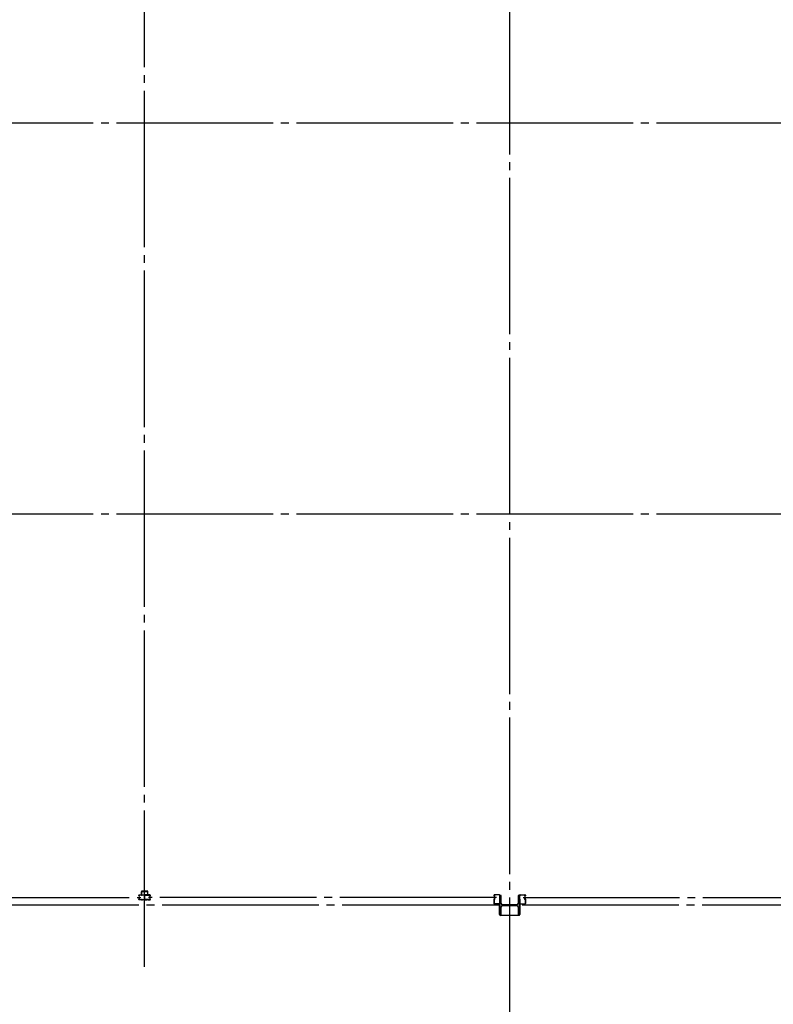
# Model space of a CAD drawing. Extents: x 2001 to 49353, y 772 to 34440.
# Drawn here: x 14141 to 19920, y 7142 to 14694 of the extents above; entities that cross this region are included whole.
import ezdxf

# ---------------------------------------------------------------- set-up
doc = ezdxf.new("R2010")
doc.units = 0
doc.header["$LTSCALE"] = 60
doc.header["$MEASUREMENT"] = 0
doc.linetypes.add('1PL-20', pattern=[23, 20, -1, 1, -1])
doc.layers.get('0').update_dxf_attribs({"linetype": 'CONTINUOUS'})
for name, color, linetype in [('CENTER', 6, '1PL-20'), ('COVER', 3, 'CONTINUOUS'), ('RAIL', 3, 'CONTINUOUS'), ('シャッタ-レ-ル', 3, 'CONTINUOUS')]:
    doc.layers.add(name, color=color, linetype=linetype)

msp = doc.modelspace()

# ---------------------------------------------------------------- linework, layer by layer
for p, q in [((17823.4, 7977), (17823.4, 7827)), ((17833.4, 7977), (17823.4, 7977)), ((17833.4, 7916.5), (17833.4, 7977)), ((17963.4, 7977), (17963.4, 7916.5)), ((17973.4, 7977), (17963.4, 7977)), ((17973.4, 7827), (17973.4, 7977)), ((17833.4, 7827), (17833.4, 7887.5)), ((17952.4, 7905.5), (17844.4, 7905.5)), ((17844.4, 7898.5), (17952.4, 7898.5)), ((17963.4, 7887.5), (17963.4, 7827)), ((17823.4, 7827), (17833.4, 7827)), ((17963.4, 7827), (17973.4, 7827))]:
    msp.add_line(p, q)
for centre, start, end in [((17844.4, 7916.5), 180, 270), ((17844.4, 7887.5), 90, 180), ((17952.4, 7916.5), 270, 0), ((17952.4, 7887.5), 0, 90)]:
    msp.add_arc(centre, 11, start, end)
at = {"layer": 'CENTER'}
for p, q in [((15098.4, 7429.4), (15098.4, 18477)), ((17898.4, 6761), (17898.4, 18477)), ((24364.4, 13902), (3001, 13902)), ((24364.4, 10902), (3001, 10902)), ((12400.5, 7962), (15068.8, 7962)), ((17796.2, 7962), (15128, 7962)), ((18000.5, 7962), (20668.8, 7962)), ((24714.4, 7902), (3001, 7902))]:
    msp.add_line(p, q, dxfattribs=at)
at = {"layer": 'COVER'}
for p, q in [((17821.4, 7829.6), (17821.4, 7906)), ((17821.4, 7906), (17822, 7906)), ((17822, 7906), (17822, 7829.6)), ((17974.8, 7829.6), (17974.8, 7906)), ((17974.8, 7906), (17975.4, 7906)), ((17975.4, 7906), (17975.4, 7829.6)), ((17827, 7824.6), (17969.8, 7824.6)), ((17969.8, 7824), (17827, 7824))]:
    msp.add_line(p, q, dxfattribs=at)
for centre, radius, start, end in [((17827, 7829.6), 5.6, 180, 270), ((17827, 7829.6), 5, 180, 270), ((17969.8, 7829.6), 5, 270, 0), ((17969.8, 7829.6), 5.6, 270, 360)]:
    msp.add_arc(centre, radius, start, end, dxfattribs=at)
at = {"layer": 'RAIL'}
for p, q in [((15118.7, 8010.3), (15078.7, 8010.3)), ((15078.7, 8008), (15118.7, 8008)), ((15053.5, 7974.8), (15053.5, 7977.3)), ((15053.5, 7946.8), (15053.5, 7949.3)), ((15054.7, 7977.3), (15054.7, 7974.8)), ((15054.7, 7949.3), (15054.7, 7946.8)), ((15056.5, 7980.3), (15073, 7980.3)), ((15073, 7979.1), (15056.5, 7979.1)), ((15056.5, 7973), (15057.7, 7973)), ((15057.7, 7971.8), (15056.5, 7971.8)), ((15056.5, 7952.3), (15057.7, 7952.3)), ((15057.7, 7951.1), (15056.5, 7951.1)), ((15056.5, 7945), (15073, 7945)), ((15073, 7943.8), (15056.5, 7943.8)), ((15057.4, 7975.2), (15058.3, 7976.1)), ((15058.3, 7974.4), (15057.4, 7975.2)), ((15057.4, 7948.8), (15058.3, 7949.7)), ((15058.3, 7948), (15057.4, 7948.8)), ((15058.3, 7976.1), (15059.1, 7975.2)), ((15059.1, 7948.9), (15058.3, 7948)), ((15073.7, 8005.3), (15073.7, 7980.3)), ((15073.7, 7980.3), (15076, 7980.3)), ((15076, 7980.3), (15076, 8005.3)), ((15076.2, 7979.1), (15078.9, 7979.1)), ((15078.9, 7977.9), (15076.2, 7977.9)), ((15076.2, 7946.2), (15078.9, 7946.2)), ((15078.9, 7945), (15076.2, 7945)), ((15082, 7980.3), (15096, 7980.3)), ((15096, 7979.1), (15082, 7979.1)), ((15082, 7945), (15095, 7945)), ((15095, 7943.8), (15082, 7943.8)), ((15097.2, 7952.5), (15097.2, 7969.8)), ((15098, 7946.8), (15098, 7946.8)), ((15098.4, 7969.8), (15098.4, 7952.5)), ((15098.4, 7969.8), (15098.4, 7952.5)), ((15098.7, 7946.8), (15098.7, 7946.8)), ((15099.6, 7952.5), (15099.6, 7969.8)), ((15114.7, 7980.3), (15100.7, 7980.3)), ((15100.7, 7979.1), (15114.7, 7979.1)), ((15114.7, 7945), (15101.7, 7945)), ((15101.7, 7943.8), (15114.7, 7943.8)), ((15120.6, 7979.1), (15117.9, 7979.1)), ((15117.9, 7977.9), (15120.6, 7977.9)), ((15120.6, 7946.2), (15117.9, 7946.2)), ((15117.9, 7945), (15120.6, 7945)), ((15121.4, 8005.3), (15121.4, 7980.3)), ((15121.4, 7980.3), (15123.7, 7980.3)), ((15123.7, 7980.3), (15123.7, 8005.3)), ((15140.2, 7980.3), (15123.7, 7980.3)), ((15123.7, 7979.1), (15140.2, 7979.1)), ((15140.2, 7945), (15123.7, 7945)), ((15123.7, 7943.8), (15140.2, 7943.8)), ((15138.5, 7976.1), (15137.6, 7975.2)), ((15137.6, 7948.9), (15138.5, 7948)), ((15139.3, 7975.2), (15138.5, 7976.1)), ((15138.5, 7974.4), (15139.3, 7975.2)), ((15139.3, 7948.8), (15138.5, 7949.7)), ((15138.5, 7948), (15139.3, 7948.8)), ((15140.2, 7973), (15139, 7973)), ((15139, 7971.8), (15140.2, 7971.8)), ((15140.2, 7952.3), (15139, 7952.3)), ((15139, 7951.1), (15140.2, 7951.1)), ((15142, 7977.3), (15142, 7974.8)), ((15142, 7949.3), (15142, 7946.8)), ((15143.2, 7974.8), (15143.2, 7977.3)), ((15143.2, 7946.8), (15143.2, 7949.3))]:
    msp.add_line(p, q, dxfattribs=at)
for centre, radius, start, end in [((15078.7, 8005.3), 5, 90, 180), ((15078.7, 8005.3), 2.7, 90, 180), ((15118.7, 8005.3), 5, 0, 90), ((15118.7, 8005.3), 2.7, 0, 90), ((15056.5, 7977.3), 3, 90, 180), ((15056.5, 7974.8), 3, 180, 270), ((15056.5, 7949.3), 3, 90, 180), ((15056.5, 7946.8), 3, 180, 270), ((15056.5, 7977.3), 1.8, 90, 180), ((15056.5, 7974.8), 1.8, 180, 270), ((15056.5, 7949.3), 1.8, 90, 180), ((15056.5, 7946.8), 1.8, 180, 270), ((15057.7, 7973.8), 2, 270, 45), ((15057.7, 7973.8), 0.8, 270, 45), ((15057.7, 7950.3), 2, 315, 90), ((15057.7, 7950.3), 0.8, 315, 90), ((15073, 7977.3), 3, 48.59038, 90), ((15073, 7977.3), 1.8, 48.59038, 90), ((15073, 7946.8), 1.8, 270, 311.40962), ((15073, 7946.8), 3, 270, 311.40962), ((15076.2, 7980.9), 3, 228.59038, 270), ((15076.2, 7943.2), 3, 90, 131.40962), ((15076.2, 7980.9), 1.8, 228.59038, 270), ((15076.2, 7943.2), 1.8, 90, 131.40962), ((15078.9, 7980.9), 1.8, 270, 311.40962), ((15078.9, 7980.9), 3, 270, 311.40962), ((15078.9, 7943.2), 3, 48.59038, 90), ((15078.9, 7943.2), 1.8, 48.59038, 90), ((15082, 7977.3), 3, 90, 131.40962), ((15082, 7946.8), 3, 228.59038, 270), ((15082, 7977.3), 1.8, 90, 131.40962), ((15082, 7946.8), 1.8, 228.59038, 270), ((15095, 7946.8), 3, 270, 0), ((15095, 7946.8), 1.8, 270, 0), ((15096, 7977.3), 3, 326.44269, 90), ((15096, 7977.3), 1.8, 326.44269, 90), ((15101, 7974), 4.2, 146.44269, 205.84193), ((15101, 7946.8), 4.2, 146.44269, 180), ((15100.2, 7969.8), 3, 161.42665, 180), ((15100.2, 7952.5), 3, 180, 210.16484), ((15095.6, 7971.4), 1.8, 341.42665, 25.84193), ((15096, 7950.1), 1.8, 326.44269, 30.16484), ((15100.7, 7977.3), 3, 90, 213.55731), ((15100.7, 7950.1), 3, 149.83516, 213.55731), ((15101, 7974), 3, 146.44269, 205.84193), ((15101, 7946.8), 3, 146.44269, 180), ((15101.1, 7971.4), 3, 154.15807, 198.57335), ((15096.6, 7952.5), 1.8, 329.83516, 360), ((15095.7, 7974), 3, 334.15807, 33.55731), ((15095.7, 7946.8), 3, 0, 33.55731), ((15095.6, 7971.4), 3, 341.42665, 25.84193), ((15096.6, 7969.8), 1.8, 0, 18.57335), ((15100.2, 7969.8), 1.8, 161.42665, 180), ((15100.2, 7952.5), 1.8, 180, 210.16484), ((15096, 7950.1), 3, 326.44269, 30.16484), ((15101.7, 7946.8), 3, 180, 270), ((15100.7, 7977.3), 1.8, 90, 213.55731), ((15100.7, 7950.1), 1.8, 149.83516, 213.55731), ((15095.7, 7974), 4.2, 334.15807, 33.55731), ((15096.6, 7952.5), 3, 329.83516, 0), ((15095.7, 7946.8), 4.2, 0, 33.55731), ((15101.1, 7971.4), 1.8, 154.15807, 198.57335), ((15096.6, 7969.8), 3, 0, 18.57335), ((15101.7, 7946.8), 1.8, 180, 270), ((15114.7, 7977.3), 3, 48.59038, 90), ((15114.7, 7977.3), 1.8, 48.59038, 90), ((15114.7, 7946.8), 1.8, 270, 311.40962), ((15114.7, 7946.8), 3, 270, 311.40962), ((15117.9, 7980.9), 3, 228.59038, 270), ((15117.9, 7943.2), 3, 90, 131.40962), ((15117.9, 7980.9), 1.8, 228.59038, 270), ((15117.9, 7943.2), 1.8, 90, 131.40962), ((15120.6, 7980.9), 1.8, 270, 311.40962), ((15120.6, 7980.9), 3, 270, 311.40962), ((15120.6, 7943.2), 3, 48.59038, 90), ((15120.6, 7943.2), 1.8, 48.59038, 90), ((15123.7, 7977.3), 3, 90, 131.40962), ((15123.7, 7946.8), 3, 228.59038, 270), ((15123.7, 7977.3), 1.8, 90, 131.40962), ((15123.7, 7946.8), 1.8, 228.59038, 270), ((15139, 7973.8), 2, 135, 270), ((15139, 7950.3), 2, 90, 225), ((15139, 7973.8), 0.8, 135, 270), ((15139, 7950.3), 0.8, 90, 225), ((15140.2, 7977.3), 3, 0, 90), ((15140.2, 7977.3), 1.8, 0, 90), ((15140.2, 7974.8), 1.8, 270, 360), ((15140.2, 7974.8), 3, 270, 0), ((15140.2, 7949.3), 3, 0, 90), ((15140.2, 7949.3), 1.8, 0, 90), ((15140.2, 7946.8), 3, 270, 0), ((15140.2, 7946.8), 1.8, 270, 360)]:
    msp.add_arc(centre, radius, start, end, dxfattribs=at)
at = {"layer": 'シャッタ-レ-ル'}
for p, q in [((17777.8, 7978), (17777.8, 7975)), ((17777.8, 7949), (17777.8, 7915.5)), ((17778.3, 7973), (17778.3, 7973)), ((17778.3, 7951.1), (17778.3, 7951.1)), ((17778.4, 7972.9), (17778.4, 7972.9)), ((17778.4, 7951.1), (17778.4, 7951.1)), ((17778.8, 7978), (17778.8, 7975)), ((17778.8, 7949), (17778.8, 7915.5)), ((17779.8, 7978.9), (17780.7, 7977.6)), ((17779.8, 7945.2), (17780.7, 7946.5)), ((17780.7, 7970.5), (17780.2, 7970.6)), ((17780.8, 7971.3), (17780.3, 7971.3)), ((17780.8, 7952.8), (17780.3, 7952.7)), ((17780.7, 7977.6), (17780.9, 7977.5)), ((17780.7, 7975.5), (17781.6, 7974.1)), ((17780.7, 7948.5), (17781.6, 7950)), ((17780.7, 7946.5), (17780.9, 7946.6)), ((17780.8, 7976.7), (17781.1, 7977)), ((17780.8, 7973), (17782, 7973)), ((17782, 7972), (17780.8, 7972)), ((17780.8, 7972), (17782, 7972)), ((17780.8, 7952), (17782, 7952)), ((17780.8, 7951), (17782, 7951)), ((17780.8, 7947.3), (17781.1, 7947.1)), ((17819.3, 7981.5), (17781.3, 7981.5)), ((17819.3, 7980.5), (17781.3, 7980.5)), ((17781.3, 7976.1), (17782.4, 7977.2)), ((17782.3, 7974.4), (17781.3, 7976.1)), ((17781.4, 7971.2), (17781.3, 7972)), ((17781.4, 7952.8), (17781.3, 7952.1)), ((17782.3, 7949.6), (17781.3, 7948)), ((17781.3, 7948), (17782.4, 7946.9)), ((17782.2, 7971.5), (17781.5, 7972.1)), ((17782.2, 7952.6), (17781.5, 7952)), ((17781.6, 7948.6), (17782.6, 7949.2)), ((17782.2, 7947.8), (17781.6, 7948.6)), ((17782.2, 7976.3), (17781.6, 7975.5)), ((17781.6, 7975.5), (17782.6, 7974.9)), ((17782, 7978), (17782.8, 7977.8)), ((17782, 7946.1), (17782.8, 7946.2)), ((17782.2, 7976.3), (17783.1, 7975.7)), ((17782.2, 7947.8), (17783.1, 7948.4)), ((17782.6, 7971.7), (17783.6, 7972.4)), ((17782.6, 7952.4), (17783.6, 7951.7)), ((17783.1, 7971.1), (17784.8, 7972.3)), ((17783.1, 7953), (17784.8, 7951.8)), ((17783.6, 7972.4), (17783.7, 7973.1)), ((17783.6, 7951.7), (17783.7, 7951)), ((17783.8, 7973.2), (17784.3, 7972.9)), ((17783.8, 7950.9), (17784.3, 7951.1)), ((17821.8, 7953.5), (17821.8, 7970.6)), ((17821.8, 7945.6), (17821.8, 7915.5)), ((17822.8, 7953.5), (17822.8, 7970.6)), ((17822.8, 7915.5), (17822.8, 7945.6)), ((17974, 7953.5), (17974, 7970.6)), ((17974, 7915.5), (17974, 7945.6)), ((17974.9, 7945.6), (17975, 7915.5)), ((17975, 7953.5), (17975, 7970.6)), ((17977.4, 7981.5), (18015.5, 7981.5)), ((17977.4, 7980.5), (18015.5, 7980.5)), ((18013.6, 7971.1), (18012, 7972.3)), ((18013.6, 7953), (18012, 7951.8)), ((18012.9, 7973.2), (18012.4, 7972.9)), ((18012.9, 7950.9), (18012.4, 7951.1)), ((18013.2, 7972.4), (18013.1, 7973.1)), ((18013.2, 7951.7), (18013.1, 7951)), ((18014.1, 7971.7), (18013.2, 7972.4)), ((18014.1, 7952.4), (18013.2, 7951.7)), ((18014.5, 7976.3), (18013.6, 7975.7)), ((18014.5, 7947.8), (18013.6, 7948.4)), ((18014.7, 7978), (18014, 7977.8)), ((18014.7, 7946.1), (18014, 7946.2)), ((18015.1, 7975.5), (18014.2, 7974.9)), ((18015.1, 7948.6), (18014.2, 7949.2)), ((18015.4, 7976.1), (18014.4, 7977.2)), ((18015.4, 7948), (18014.4, 7946.9)), ((18014.5, 7976.3), (18015.1, 7975.5)), ((18014.5, 7974.4), (18015.4, 7976.1)), ((18014.5, 7949.6), (18015.4, 7948)), ((18014.5, 7947.8), (18015.1, 7948.6)), ((18014.6, 7971.5), (18015.3, 7972.1)), ((18014.6, 7952.6), (18015.3, 7952)), ((18016, 7973), (18014.8, 7973)), ((18016, 7972), (18014.8, 7972)), ((18014.8, 7972), (18016, 7972)), ((18016, 7952), (18014.8, 7952)), ((18016, 7951), (18014.8, 7951)), ((18016.1, 7975.5), (18015.2, 7974.1)), ((18016.1, 7948.5), (18015.2, 7950)), ((18015.4, 7971.2), (18015.5, 7972)), ((18015.4, 7952.8), (18015.5, 7952.1)), ((18015.9, 7976.7), (18015.6, 7977)), ((18015.9, 7947.3), (18015.6, 7947.1)), ((18016.1, 7977.6), (18015.8, 7977.5)), ((18016.1, 7946.5), (18015.8, 7946.6)), ((18016, 7971.3), (18016.5, 7971.3)), ((18016, 7952.8), (18016.5, 7952.7)), ((18017, 7978.9), (18016.1, 7977.6)), ((18016.1, 7970.5), (18016.6, 7970.6)), ((18017, 7945.2), (18016.1, 7946.5)), ((18018, 7978), (18018, 7975)), ((18018, 7949), (18018, 7915.5)), ((18018.5, 7973), (18018.4, 7973)), ((18018.4, 7972.9), (18018.4, 7972.9)), ((18018.4, 7951.1), (18018.4, 7951.1)), ((18018.5, 7951.1), (18018.4, 7951.1)), ((18019, 7978), (18019, 7975)), ((18019, 7949), (18019, 7915.5)), ((17819.3, 7913), (17781.3, 7913)), ((17819.3, 7912), (17781.3, 7912)), ((17822.8, 7912), (17782.8, 7912)), ((17782.8, 7911), (17782.8, 7912)), ((17784.8, 7909), (17815.3, 7909)), ((17819.8, 7904.5), (17819.8, 7874)), ((17822.8, 7872), (17821.8, 7872)), ((17822.8, 7912), (17822.8, 7872)), ((17974, 7912), (18014, 7912)), ((17974, 7912), (17974, 7872)), ((17974, 7872), (17975, 7872)), ((17977, 7904.5), (17977, 7874)), ((17977.5, 7913), (18015.5, 7913)), ((17977.5, 7912), (18015.5, 7912)), ((18012, 7909), (17981.5, 7909)), ((18014, 7911), (18014, 7912))]:
    msp.add_line(p, q, dxfattribs=at)
for centre, radius, start, end in [((17781.3, 7978), 3.5, 89.99958, 180), ((17780.8, 7975), 3, 180, 269.99956), ((17780.8, 7949), 3, 89.99958, 180), ((17778.3, 7972.8), 0.2, 90.83987, 185.82859), ((17780.6, 7973), 2.5, 185.82851, 260.83998), ((17780.6, 7951.1), 2.5, 99.16001, 174.17148), ((17778.3, 7951.3), 0.2, 174.17139, 269.16011), ((17780.7, 7973.8), 2.5, 199.20913, 202.53873), ((17780.7, 7950.3), 2.5, 157.46125, 160.79086), ((17780.7, 7973.8), 2.5, 202.53873, 260.83998), ((17780.7, 7950.3), 2.5, 99.16001, 157.46125), ((17781.3, 7978), 2.5, 89.99958, 180), ((17780.8, 7975), 2, 180, 269.99956), ((17780.8, 7949), 2, 89.99958, 180), ((17779.9, 7979), 0.213, 36.88278, 215.85888), ((17779.9, 7945.1), 0.213, 144.1411, 323.1172), ((17782.5, 7980.9), 3, 216.88276, 260.83993), ((17782.5, 7943.2), 3, 99.16006, 143.11723), ((17781.6, 7976), 1, 135.84002, 210.83966), ((17781.6, 7948), 1, 149.16033, 224.15997), ((17781.2, 7973.7), 3.3, 260.83997, 305.83997), ((17781.2, 7973.7), 2.5, 260.83997, 274.46207), ((17781.2, 7950.3), 2.5, 85.53792, 99.16001), ((17780.9, 7977.2), 0.3, 315.84002, 80.84), ((17780.9, 7946.9), 0.3, 279.15999, 44.15997), ((17781.4, 7972), 0.1, 49.21099, 185.87671), ((17781.4, 7952), 0.1, 174.12328, 310.789), ((17781.9, 7974.2), 0.4, 206.11547, 30.7863), ((17781.9, 7949.8), 0.4, 329.21368, 153.88452), ((17782, 7974), 2, 269.99956, 54.80888), ((17782, 7974), 1, 269.99956, 54.71003), ((17782, 7950), 2, 305.16579, 89.64296), ((17782, 7950), 1, 305.32731, 89.58269), ((17781.2, 7973.7), 2.5, 294.33429, 305.83999), ((17781.2, 7950.3), 2.5, 54.15999, 65.66569), ((17779.9, 7973.1), 4.7, 20.83991, 58.84), ((17779.9, 7950.9), 4.7, 301.15999, 339.16008), ((17779.9, 7973.1), 5.5, 20.83994, 58.84), ((17779.9, 7950.9), 5.5, 301.15999, 339.16005), ((17783.8, 7973.1), 0.1, 66.8035, 170.84001), ((17783.8, 7951), 0.1, 189.15998, 293.19649), ((17781.8, 7973.8), 2.7, 340.3913, 20.83999), ((17781.8, 7950.2), 2.7, 339.15999, 19.60869), ((17784.3, 7972.9), 0.8, 305.83999, 340.39127), ((17784.3, 7951.1), 0.8, 19.60872, 54.15999), ((17781.8, 7973.8), 3.5, 340.3913, 20.83999), ((17781.8, 7950.2), 3.5, 339.15999, 19.60869), ((17822.2, 7974.5), 3.2, 118.9048, 250.5289), ((17822.2, 7949.5), 3.2, 109.47151, 251.01713), ((17819.3, 7978), 3.5, 16.90893, 89.96951), ((17819.3, 7978), 2.5, 16.90893, 89.964), ((17822.2, 7974.5), 2.2, 118.9048, 250.52876), ((17822.2, 7949.5), 2.2, 109.47123, 250.52833), ((17821.6, 7975.6), 2, 105.86219, 118.9048), ((17820.8, 7978.5), 1, 285.86217, 16.90893), ((17821.6, 7975.6), 1, 105.86219, 118.9048), ((17820.8, 7970.6), 1, 359.99989, 70.52893), ((17820.8, 7953.5), 1, 289.47149, 359.99989), ((17820.8, 7945.6), 1, 359.93195, 71.01715), ((17820.8, 7978.5), 2, 285.86217, 16.90893), ((17820.8, 7970.6), 2, 0, 70.52878), ((17820.8, 7953.5), 2, 289.4712, 0), ((17820.8, 7945.6), 2, 359.9999, 70.52835), ((17976, 7978.5), 2, 163.09107, 254.13783), ((17976, 7970.6), 2, 109.47122, 180), ((17976, 7953.5), 2, 180, 250.5288), ((17976, 7945.6), 2, 109.47165, 180.0001), ((17977.4, 7978), 3.5, 90.03049, 163.09107), ((17975.9, 7945.6), 1, 108.98285, 180.06805), ((17977.4, 7978), 2.5, 90.036, 163.09107), ((17976, 7978.5), 1, 163.09107, 254.13783), ((17976, 7970.6), 1, 109.47107, 180.00011), ((17976, 7953.5), 1, 180.00011, 250.52851), ((17974.6, 7974.5), 2.2, 289.47124, 61.0952), ((17974.6, 7949.5), 2.2, 289.47167, 70.52877), ((17975.2, 7975.6), 1, 61.0952, 74.13781), ((17974.6, 7974.5), 3.2, 289.4711, 61.0952), ((17974.6, 7949.5), 3.2, 288.98287, 70.52849), ((17975.2, 7975.6), 2, 61.0952, 74.13781), ((18015, 7973.8), 3.5, 159.16001, 199.6087), ((18015, 7950.2), 3.5, 160.39131, 200.84001), ((18016.8, 7973.1), 5.5, 121.16, 159.16006), ((18012.4, 7972.9), 0.8, 199.60873, 234.16001), ((18012.4, 7951.1), 0.8, 125.84001, 160.39128), ((18016.8, 7950.9), 5.5, 200.83995, 238.84001), ((18015, 7973.8), 2.7, 159.16001, 199.6087), ((18015, 7950.2), 2.7, 160.39131, 200.84001), ((18016.8, 7973.1), 4.7, 121.16, 159.16009), ((18016.8, 7950.9), 4.7, 200.83992, 238.84001), ((18014.8, 7974), 2, 125.19112, 270.00044), ((18014.8, 7950), 2, 90.35704, 234.83421), ((18013, 7973.1), 0.1, 9.15999, 113.1965), ((18013, 7951), 0.1, 246.80351, 350.84002), ((18015.6, 7973.7), 3.3, 234.16003, 279.16003), ((18014.8, 7974), 1, 125.28997, 270.00044), ((18014.8, 7950), 1, 90.41731, 234.67269), ((18015.6, 7973.7), 2.5, 234.16001, 245.66571), ((18015.6, 7950.3), 2.5, 114.33431, 125.84001), ((18014.8, 7974.2), 0.4, 149.2137, 333.88453), ((18014.8, 7949.8), 0.4, 26.11548, 210.78632), ((18014.3, 7980.9), 3, 279.16007, 323.11724), ((18014.3, 7943.2), 3, 36.88277, 80.83994), ((18015.4, 7972), 0.1, 354.12329, 130.78901), ((18015.4, 7952), 0.1, 229.211, 5.87672), ((18015.6, 7973.7), 2.5, 265.53793, 279.16003), ((18015.6, 7950.3), 2.5, 80.83999, 94.46208), ((18015.5, 7978), 3.5, 0, 90.00042), ((18015.5, 7978), 2.5, 0, 90.00042), ((18015.9, 7977.2), 0.3, 99.16, 224.15998), ((18015.9, 7946.9), 0.3, 135.84003, 260.84001), ((18015.2, 7976), 1, 329.16034, 44.15998), ((18015.2, 7948), 1, 315.84003, 30.83967), ((18016, 7975), 2, 270.00044, 0), ((18016, 7975), 3, 270.00044, 0), ((18016, 7949), 3, 0, 90.00042), ((18016, 7949), 2, 0, 90.00042), ((18016.1, 7973.8), 2.5, 279.16002, 337.46127), ((18016.1, 7950.3), 2.5, 22.53875, 80.83999), ((18016.2, 7973), 2.5, 279.16002, 354.17149), ((18016.2, 7951.1), 2.5, 5.82852, 80.83999), ((18016.8, 7979), 0.213, 324.14112, 143.11722), ((18016.8, 7945.1), 0.213, 216.8828, 35.8589), ((18016.1, 7973.8), 2.5, 337.46127, 340.79087), ((18016.1, 7950.3), 2.5, 19.20914, 22.53875), ((18018.5, 7972.8), 0.2, 354.17141, 89.16013), ((18018.5, 7951.3), 0.2, 270.83989, 5.82861), ((17781.3, 7915.5), 3.5, 180, 269.99956), ((17781.3, 7915.5), 2.5, 180, 269.99956), ((17784.8, 7911), 2, 180, 269.99999), ((17815.3, 7904.5), 4.5, 0, 90), ((17819.3, 7915.5), 3.5, 269.99956, 359.9999), ((17819.3, 7915.5), 2.5, 269.99956, 359.93195), ((17821.8, 7874), 2, 180, 269.99999), ((17977.5, 7915.5), 3.5, 180.0001, 270.00044), ((17977.5, 7915.5), 2.5, 180.06805, 270.00044), ((17975, 7874), 2, 270.00001, 0), ((17981.5, 7904.5), 4.5, 90, 180), ((18012, 7911), 2, 270.00001, 0), ((18015.5, 7915.5), 2.5, 270.00044, 0), ((18015.5, 7915.5), 3.5, 270.00044, 0)]:
    msp.add_arc(centre, radius, start, end, dxfattribs=at)

doc.saveas('drawing.dxf')
